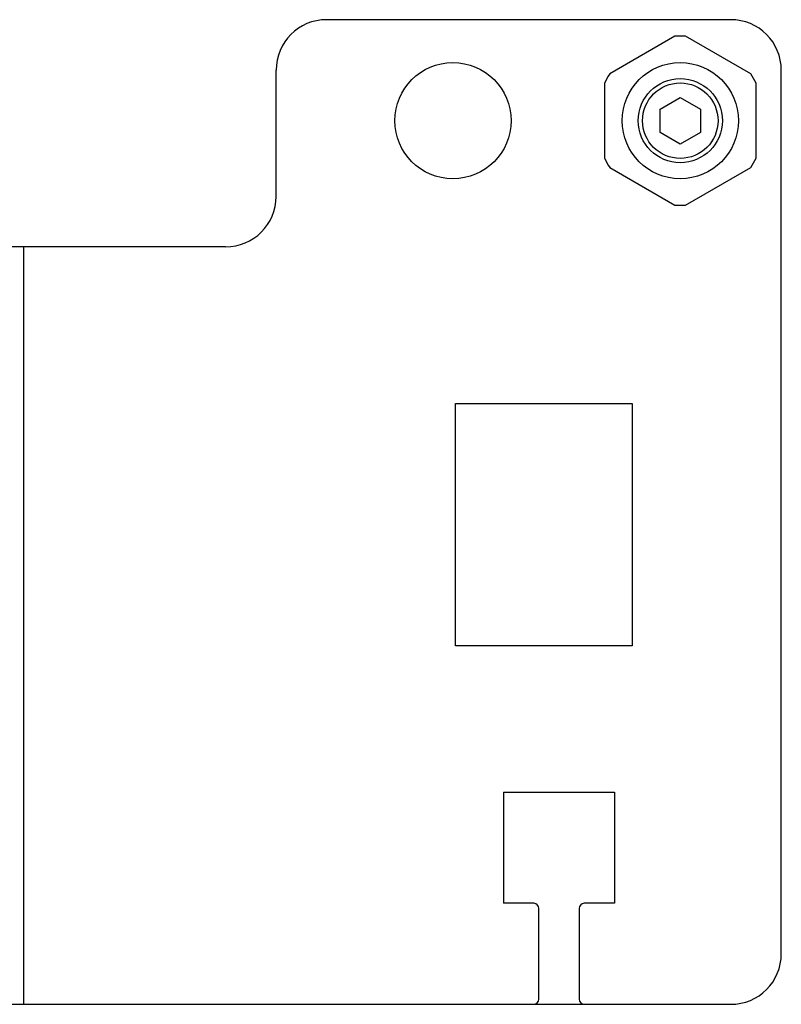
# Model space of a CAD drawing. Units: millimetres. Extents: x 1454 to 51970, y 6104 to 14633.
# Drawn here: x 11421 to 11874, y 8464 to 9049 of the extents above; entities that cross this region are included whole.
import ezdxf

# ---------------------------------------------------------------- set-up
doc = ezdxf.new("R2010")
doc.units = ezdxf.units.MM
doc.header["$LTSCALE"] = 5

# ---------------------------------------------------------------- blocks, each defined once
blk = doc.blocks.new('wergasdxcb')
at = {"linetype": 'Continuous'}
for p, q in [((11843.61, 9048.77), (11603.61, 9048.77)), ((11573.61, 8943.77), (11573.61, 9018.77)), ((11873.61, 8493.77), (11873.61, 9018.77)), ((11543.61, 8913.77), (10943.61, 8913.77)), ((11423.61, 8913.77), (11423.61, 8463.77)), ((11873.61, 8493.77), (11873.61, 8883.77)), ((11318.61, 8463.77), (11726.61, 8463.77)), ((11756.61, 8463.77), (11843.61, 8463.77))]:
    blk.add_line(p, q, dxfattribs=at)
for p, q in [((11708.61, 8589.77), (11774.61, 8589.77)), ((11708.61, 8589.77), (11708.61, 8523.77)), ((11774.61, 8589.77), (11774.61, 8523.77)), ((11726.61, 8523.77), (11708.61, 8523.77)), ((11774.61, 8523.77), (11756.61, 8523.77)), ((11729.61, 8466.77), (11729.61, 8520.77)), ((11753.61, 8520.77), (11753.61, 8466.77)), ((11726.61, 8463.77), (11756.61, 8463.77))]:
    blk.add_line(p, q)
at = {"lineweight": -3}
blk.add_lwpolyline([(11768.61, 9011.13), (11768.61, 8966.41, 0.031206), (11771.74, 8960.98), (11810.47, 8938.62, 0.031206), (11816.74, 8938.62), (11855.47, 8960.98, 0.031485), (11858.61, 8966.41), (11858.61, 9011.13, 0.031206), (11855.47, 9016.56), (11816.74, 9038.92, 0.031206), (11810.47, 9038.92), (11771.74, 9016.56, 0.031206)], format="xyb", close=True, dxfattribs=at)
blk.add_lwpolyline([(11825.61, 8995.7), (11825.61, 8981.84), (11813.61, 8974.91), (11801.61, 8981.84), (11801.61, 8995.7), (11813.61, 9002.63)], close=True, dxfattribs=at)
blk.add_lwpolyline([(11680.11, 8820.77), (11785.11, 8820.77), (11785.11, 8676.77), (11680.11, 8676.77)], close=True)
for centre in [(11678.61, 8988.77), (11813.61, 8988.77)]:
    blk.add_circle(centre, 34.5)
for radius in [34.5, 24.99, 22.42]:
    blk.add_circle((11813.61, 8988.77), radius, dxfattribs=at)
at = {"linetype": 'Continuous'}
for centre, start, end in [((11603.61, 9018.77), 90, 180), ((11843.61, 9018.77), 0, 90), ((11543.61, 8943.77), 270, 0), ((11843.61, 8493.77), 270, 0)]:
    blk.add_arc(centre, 30, start, end, dxfattribs=at)
for centre, start, end in [((11726.61, 8520.77), 0, 90), ((11756.61, 8520.77), 90, 180), ((11726.61, 8466.77), 270, 0), ((11756.61, 8466.77), 180, 270)]:
    blk.add_arc(centre, 3, start, end)

msp = doc.modelspace()

# ---------------------------------------------------------------- block references
msp.add_blockref('wergasdxcb', (0, 0))

doc.saveas('drawing.dxf')
